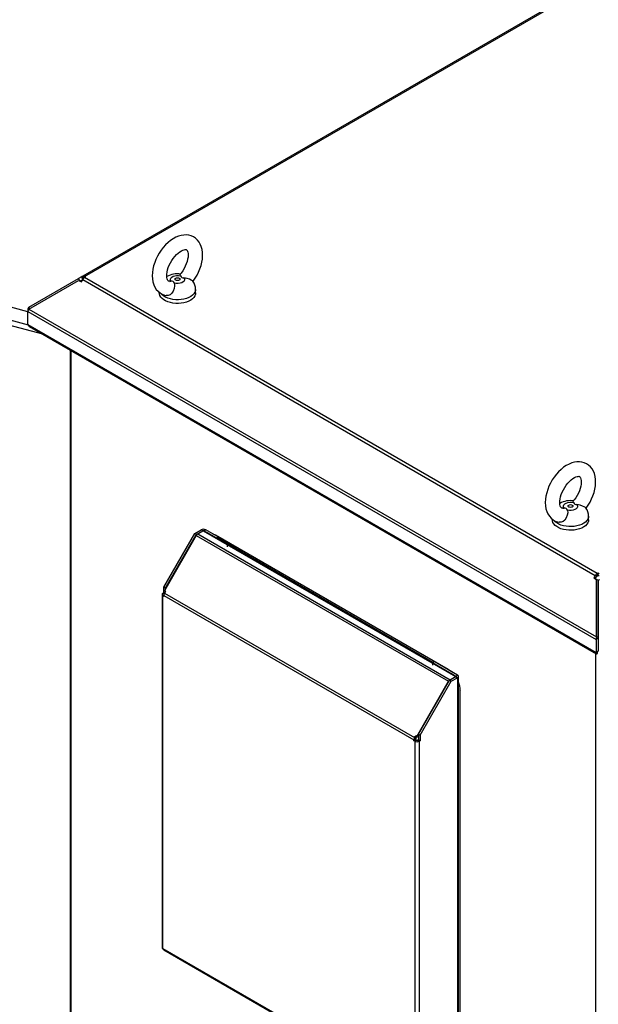
# Model space of a CAD drawing. Units: millimetres. Extents: x 63 to 8538, y 73 to 6060.
# Drawn here: x 5060 to 5379, y 4753 to 5296 of the extents above; entities that cross this region are included whole.
import ezdxf

# ---------------------------------------------------------------- set-up
doc = ezdxf.new("R2010")
doc.units = ezdxf.units.MM
doc.header["$LTSCALE"] = 5

msp = doc.modelspace()

# ---------------------------------------------------------------- linework, layer by layer
for p, q in [((5792.47, 5557.23), (5094.83, 5154.49)), ((5095.86, 5154.38), (5793.51, 5557.13)), ((5064.63, 5134.77), (4710.32, 5230.15)), ((4705.56, 5224.26), (5064.69, 5127.58)), ((5072.81, 5122.39), (4705, 5221.4)), ((5065.14, 5137.34), (5092.56, 5153.18)), ((5065.14, 5136.34), (5092.56, 5152.18)), ((5094.07, 5154.05), (5092.56, 5153.18)), ((5093.4, 5151.73), (5092.56, 5153.18)), ((5092.56, 5152.18), (5094.07, 5151.3)), ((5094.78, 5152.53), (5093.36, 5151.71)), ((5093.36, 5151.71), (5093.4, 5151.73)), ((5093.4, 5151.73), (5094.78, 5152.54)), ((5093.48, 5151.65), (5094.66, 5152.33)), ((5094.41, 5154.25), (5094.07, 5154.05)), ((5094.87, 5152.68), (5094.07, 5154.05)), ((5094.07, 5151.3), (5094.41, 5151.89)), ((5094.83, 5154.49), (5094.41, 5154.25)), ((5095.11, 5153.03), (5094.41, 5154.25)), ((5094.83, 5152.61), (5094.41, 5151.89)), ((5095.45, 5153.4), (5094.83, 5154.49)), ((5094.83, 5152.61), (5377.64, 4989.35)), ((5095.86, 5154.38), (5096.45, 5154.04)), ((5095.86, 5153.7), (5095.86, 5154.38)), ((5096.45, 5154.04), (5095.86, 5153.7)), ((5378.67, 4990.44), (5095.86, 5153.7)), ((5142.91, 5151.61), (5143.53, 5151.69)), ((5157.09, 5145.2), (5157.09, 5147.21)), ((5137.09, 5145.56), (5137.09, 5145.2)), ((5065.01, 5136.13), (5064.63, 5136.35)), ((5064.63, 5136.35), (5064.63, 5134.95)), ((5064.63, 5134.95), (5378.05, 4954.02)), ((5064.63, 5127.81), (5064.63, 5134.95)), ((5065.57, 5136.59), (5065.14, 5137.34)), ((5065.14, 5136.34), (5378.39, 4955.5)), ((5064.63, 5127.81), (5378.05, 4946.88)), ((5065.35, 5126.7), (5378.19, 4946.1)), ((5087.85, 5113.71), (5087.85, 4461.44)), ((5088.45, 4460.6), (5088.45, 5113.36)), ((5359.76, 5026.43), (5360.38, 5026.51)), ((5373.94, 5020.01), (5373.94, 5022.03)), ((5353.94, 5020.37), (5353.94, 5020.01)), ((5139.57, 4982.82), (5156.73, 5012.54)), ((5157.43, 5011.3), (5139.88, 4980.9)), ((5140.51, 4982.27), (5157.67, 5011.99)), ((5156.73, 5012.54), (5160.21, 5014.55)), ((5157.67, 5011.99), (5156.73, 5012.54)), ((5157.43, 5011.3), (5296.73, 4930.89)), ((5157.67, 5011.99), (5161.16, 5014.01)), ((5158.29, 5012.22), (5161.28, 5013.94)), ((5158.29, 5012.22), (5297.59, 4931.8)), ((5161.16, 5014.01), (5160.21, 5014.55)), ((5161.16, 5013.87), (5161.16, 5014.01)), ((5161.28, 5013.94), (5300.58, 4933.52)), ((5164.44, 5012.44), (5161.28, 5013.94)), ((5161.72, 5014.01), (5162.67, 5014.55)), ((5174.64, 5006.55), (5161.72, 5014.01)), ((5161.72, 5014.01), (5161.72, 5013.73)), ((5175.58, 5007.09), (5162.67, 5014.55)), ((5168.27, 5011.7), (5168.04, 5011.58)), ((5296.5, 4937.43), (5168.04, 5011.58)), ((5288, 4941.37), (5168.74, 5010.21)), ((5174.64, 5006.55), (5175.58, 5007.09)), ((5174.64, 5005.14), (5174.64, 5006.55)), ((5175.58, 5006.26), (5175.58, 5007.09)), ((5377.22, 4988.63), (5376.88, 4988.04)), ((5377.64, 4989.35), (5377.22, 4988.63)), ((5378.06, 4988.15), (5377.22, 4988.63)), ((5378.47, 4988.87), (5377.64, 4989.35)), ((5378.47, 4988.87), (5378.06, 4988.15)), ((5378.67, 4990.44), (5379.26, 4990.78)), ((5378.67, 4989.08), (5378.67, 4990.44)), ((5378.67, 4989.08), (5379.26, 4989.42)), ((5379.26, 4990.78), (5379.85, 4990.44)), ((5379.26, 4989.42), (5379.26, 4990.78)), ((5379.26, 4989.42), (5379.85, 4989.08)), ((5140.51, 4982.27), (5139.57, 4982.82)), ((5139.57, 4979.73), (5139.57, 4982.82)), ((5376.88, 4988.04), (5378.39, 4987.17)), ((5377.72, 4987.56), (5378.06, 4988.15)), ((5378.39, 4955.5), (5378.39, 4987.17)), ((5379.23, 4986.69), (5378.39, 4987.17)), ((5379.23, 4955.02), (5379.23, 4986.69)), ((5379.29, 4986.69), (5380.13, 4987.17)), ((5379.29, 4986.69), (5379.29, 4955.02)), ((5138.59, 4978.75), (5138.59, 4783.91)), ((5139.1, 4979.45), (5139.57, 4979.73)), ((5139.72, 4979.09), (5139.1, 4979.45)), ((5139.57, 4978.31), (5139.1, 4978.04)), ((5139.1, 4783.53), (5139.1, 4978.04)), ((5139.57, 4977.77), (5139.1, 4978.04)), ((5139.93, 4979.52), (5139.57, 4979.73)), ((5139.57, 4978.31), (5277.59, 4898.63)), ((5139.57, 4978.31), (5139.57, 4977.77)), ((5139.88, 4980.9), (5140.51, 4980.54)), ((5140.51, 4980.54), (5139.88, 4980.9)), ((5140.26, 4980.1), (5139.93, 4979.52)), ((5139.93, 4979.52), (5277.95, 4899.84)), ((5140.51, 4980.54), (5140.26, 4980.1)), ((5140.51, 4982), (5140.51, 4982.27)), ((5140.51, 4980.53), (5140.51, 4980.54)), ((5379.29, 4959.81), (5379.23, 4959.77)), ((5379.29, 4959.58), (5379.23, 4959.62)), ((5379.29, 4959.44), (5379.23, 4959.48)), ((5379.29, 4958.08), (5379.23, 4958.12)), ((5379.26, 4958.1), (5379.23, 4958.1)), ((5379.23, 4954.7), (5378.05, 4954.02)), ((5378.05, 4954.02), (5378.05, 4946.88)), ((5379.23, 4955.02), (5378.39, 4955.5)), ((5379.23, 4954.7), (5379.23, 4947.56)), ((5377.8, 4946.32), (5377.8, 4293.56)), ((5379.23, 4947.56), (5378.05, 4946.88)), ((5378.93, 4946.37), (5378.93, 4947.34)), ((5287.78, 4941.24), (5288.72, 4941.78)), ((5287.78, 4941.24), (5287.78, 4939.82)), ((5287.78, 4941.24), (5300.69, 4933.78)), ((5301.64, 4934.32), (5288.72, 4941.78)), ((5296.73, 4937.55), (5296.5, 4937.43)), ((5300.58, 4933.52), (5298.19, 4935.23)), ((5300.69, 4933.78), (5301.64, 4934.32)), ((5279.18, 4900.49), (5296.73, 4930.89)), ((5280.05, 4901.72), (5297.2, 4931.44)), ((5280.99, 4901.17), (5298.15, 4930.89)), ((5296.85, 4930.82), (5296.73, 4930.89)), ((5300.69, 4933.45), (5297.2, 4931.44)), ((5297.2, 4931.44), (5298.15, 4930.89)), ((5297.59, 4931.8), (5300.58, 4933.52)), ((5297.59, 4931.66), (5297.59, 4931.8)), ((5298.15, 4930.89), (5301.64, 4932.91)), ((5300.58, 4933.39), (5300.58, 4933.52)), ((5300.69, 4933.45), (5300.69, 4933.78)), ((5300.69, 4933.45), (5301.64, 4932.91)), ((5301.64, 4932.91), (5301.64, 4715.49)), ((5302.14, 4715.87), (5302.14, 4933.62)), ((5303.32, 4926.14), (5303.1, 4926)), ((5303.1, 4715.67), (5303.1, 4926)), ((5280.05, 4901.72), (5280.99, 4901.17)), ((5280.05, 4901.72), (5280.05, 4898.63)), ((5278.54, 4899.17), (5277.59, 4898.63)), ((5277.59, 4898.08), (5277.59, 4898.63)), ((5278.54, 4898.63), (5277.59, 4898.08)), ((5278.07, 4897.81), (5277.59, 4898.08)), ((5277.95, 4899.84), (5278.29, 4900.41)), ((5278.62, 4899.45), (5277.95, 4899.84)), ((5279.01, 4898.36), (5278.07, 4897.81)), ((5278.07, 4897.81), (5278.07, 4703.3)), ((5278.29, 4900.41), (5278.54, 4900.86)), ((5278.95, 4900.03), (5278.29, 4900.41)), ((5278.54, 4900.86), (5279.18, 4900.49)), ((5279.21, 4900.47), (5278.54, 4900.86)), ((5278.54, 4898.63), (5278.54, 4899.17)), ((5279.01, 4898.36), (5278.54, 4898.63)), ((5278.62, 4899.45), (5278.95, 4900.03)), ((5278.95, 4900.03), (5279.21, 4900.47)), ((5279.84, 4900.1), (5279.18, 4900.49)), ((5279.21, 4900.47), (5279.84, 4900.1)), ((5280.05, 4898.63), (5279.57, 4898.36)), ((5279.57, 4898.36), (5280.52, 4897.81)), ((5279.84, 4900.1), (5280.05, 4900.45)), ((5280.05, 4898.63), (5280.99, 4898.08)), ((5280.99, 4898.08), (5280.52, 4897.81)), ((5280.52, 4897.81), (5280.52, 4703.3)), ((5280.99, 4901.17), (5280.99, 4898.08)), ((5139.1, 4783.53), (5278.07, 4703.3)), ((5139.1, 4783.2), (5139.1, 4783.53)), ((5139.62, 4782.64), (5278.26, 4702.6))]:
    msp.add_line(p, q)
at = {"flags": 128}
for points in [[(5155.69, 5151.59), (5155.8, 5151.73), (5156.9, 5153.32), (5157.89, 5155), (5158.76, 5156.73), (5159.5, 5158.51), (5160.1, 5160.32), (5160.56, 5162.14), (5160.86, 5163.95), (5160.99, 5165.74), (5160.94, 5167.5), (5160.7, 5169.19), (5160.26, 5170.78), (5159.71, 5172.1), (5159.02, 5173.28), (5158.11, 5174.42), (5157.07, 5175.37), (5155.92, 5176.12), (5154.69, 5176.68), (5153.4, 5177.04), (5152.05, 5177.21), (5150.66, 5177.19), (5149.23, 5176.97), (5147.76, 5176.56), (5146.27, 5175.96), (5144.79, 5175.16), (5143.33, 5174.18), (5141.91, 5173.03), (5140.56, 5171.74), (5139.29, 5170.32), (5138.12, 5168.8), (5137.04, 5167.18), (5136.08, 5165.49), (5135.24, 5163.75), (5134.53, 5161.96), (5133.96, 5160.15), (5133.54, 5158.33), (5133.28, 5156.52), (5133.19, 5154.73), (5133.28, 5152.99), (5133.57, 5151.32), (5134.04, 5149.76), (5134.63, 5148.47), (5135.44, 5147.21), (5136.4, 5146.12), (5137.48, 5145.24), (5138.66, 5144.55), (5139.91, 5144.06), (5140.93, 5143.83)], [(5142.9, 5151.68), (5142.63, 5151.66), (5142.33, 5151.69), (5142.13, 5151.76), (5141.94, 5151.89), (5141.77, 5152.1), (5141.58, 5152.46), (5141.4, 5152.96), (5141.26, 5153.68), (5141.19, 5154.55), (5141.23, 5155.57), (5141.38, 5156.7), (5141.65, 5157.92), (5142.04, 5159.21), (5142.56, 5160.52), (5143.19, 5161.83), (5143.93, 5163.1), (5144.75, 5164.31), (5145.63, 5165.42), (5146.55, 5166.42), (5147.49, 5167.27), (5148.4, 5167.97), (5149.27, 5168.51), (5150.06, 5168.89), (5150.74, 5169.11), (5151.28, 5169.21), (5151.67, 5169.22), (5151.93, 5169.17), (5152.11, 5169.09), (5152.28, 5168.95), (5152.46, 5168.7), (5152.65, 5168.31), (5152.83, 5167.7), (5152.95, 5166.93), (5152.99, 5166.01), (5152.92, 5164.95), (5152.73, 5163.79), (5152.42, 5162.54), (5151.98, 5161.24), (5151.43, 5159.93), (5150.76, 5158.63), (5149.99, 5157.37), (5149.15, 5156.19), (5148.66, 5155.61)], [(5143.53, 5151.69), (5143.23, 5152.28), (5143.2, 5152.88), (5143.46, 5153.47), (5143.98, 5154), (5144.72, 5154.43), (5145.64, 5154.73), (5146.66, 5154.88), (5147.71, 5154.87), (5148.72, 5154.69)], [(5150.65, 5153.58), (5150.95, 5153), (5150.98, 5152.39), (5150.72, 5151.8), (5150.21, 5151.27), (5149.46, 5150.84), (5148.54, 5150.54), (5147.52, 5150.39), (5146.47, 5150.4), (5145.46, 5150.58)], [(5148.03, 5153.36), (5148.32, 5153.11), (5148.42, 5152.82), (5148.32, 5152.53), (5148.03, 5152.28), (5147.6, 5152.11), (5147.09, 5152.05), (5146.58, 5152.11), (5146.15, 5152.28), (5145.86, 5152.53), (5145.76, 5152.82), (5145.86, 5153.11), (5146.15, 5153.36), (5146.58, 5153.53), (5147.09, 5153.59), (5147.6, 5153.53), (5148.03, 5153.36)], [(5148.72, 5154.69), (5148.63, 5155.47), (5148.72, 5155.56)], [(5155.65, 5151.72), (5155.41, 5151.96), (5154.73, 5152.36), (5153.72, 5152.81), (5152.41, 5153.24), (5150.65, 5153.58)], [(5157.09, 5147.21), (5157, 5146.44), (5156.68, 5145.58), (5156.14, 5144.75), (5155.38, 5143.98), (5154.43, 5143.29), (5153.3, 5142.69), (5152.04, 5142.19), (5150.65, 5141.82), (5149.18, 5141.57), (5147.66, 5141.45), (5146.13, 5141.47), (5144.63, 5141.62), (5143.18, 5141.9), (5141.82, 5142.31), (5140.58, 5142.83), (5139.5, 5143.46), (5138.59, 5144.17), (5137.94, 5144.88)], [(5145.46, 5150.58), (5145.55, 5149.13), (5145.34, 5147.72), (5144.77, 5146.24), (5143.96, 5145.07), (5143, 5144.26), (5141.93, 5143.83), (5140.93, 5143.83)], [(5157.09, 5145.2), (5157, 5144.43), (5156.68, 5143.56), (5156.14, 5142.74), (5155.38, 5141.97), (5154.43, 5141.28), (5153.3, 5140.68), (5152.04, 5140.18), (5150.65, 5139.8), (5149.18, 5139.55), (5147.66, 5139.44), (5146.13, 5139.45), (5144.63, 5139.6), (5143.18, 5139.89), (5141.82, 5140.29), (5140.58, 5140.82), (5139.5, 5141.44), (5138.59, 5142.15), (5137.89, 5142.94), (5137.4, 5143.78), (5137.14, 5144.65), (5137.09, 5145.2)], [(5372.54, 5026.4), (5372.65, 5026.54), (5373.75, 5028.14), (5374.74, 5029.81), (5375.61, 5031.55), (5376.35, 5033.33), (5376.95, 5035.13), (5377.41, 5036.95), (5377.71, 5038.76), (5377.84, 5040.56), (5377.79, 5042.31), (5377.55, 5044), (5377.11, 5045.6), (5376.56, 5046.91), (5375.88, 5048.09), (5374.96, 5049.24), (5373.92, 5050.19), (5372.77, 5050.94), (5371.54, 5051.49), (5370.25, 5051.85), (5368.9, 5052.02), (5367.51, 5052), (5366.08, 5051.79), (5364.61, 5051.38), (5363.13, 5050.77), (5361.64, 5049.97), (5360.18, 5048.99), (5358.76, 5047.84), (5357.41, 5046.55), (5356.14, 5045.14), (5354.97, 5043.61), (5353.89, 5042), (5352.93, 5040.31), (5352.09, 5038.56), (5351.38, 5036.77), (5350.81, 5034.96), (5350.39, 5033.15), (5350.13, 5031.34), (5350.04, 5029.55), (5350.13, 5027.81), (5350.42, 5026.14), (5350.89, 5024.57), (5351.48, 5023.29), (5352.29, 5022.02), (5353.25, 5020.94), (5354.33, 5020.05), (5355.51, 5019.37), (5356.76, 5018.88), (5357.78, 5018.65)], [(5359.75, 5026.5), (5359.48, 5026.48), (5359.18, 5026.51), (5358.98, 5026.57), (5358.79, 5026.71), (5358.62, 5026.92), (5358.43, 5027.27), (5358.25, 5027.78), (5358.11, 5028.49), (5358.04, 5029.37), (5358.08, 5030.38), (5358.23, 5031.52), (5358.5, 5032.74), (5358.89, 5034.02), (5359.41, 5035.33), (5360.04, 5036.64), (5360.78, 5037.92), (5361.6, 5039.12), (5362.48, 5040.24), (5363.4, 5041.23), (5364.34, 5042.09), (5365.25, 5042.79), (5366.12, 5043.32), (5366.91, 5043.7), (5367.59, 5043.93), (5368.13, 5044.02), (5368.52, 5044.03), (5368.78, 5043.98), (5368.96, 5043.91), (5369.13, 5043.76), (5369.31, 5043.52), (5369.5, 5043.13), (5369.68, 5042.52), (5369.8, 5041.75), (5369.84, 5040.82), (5369.77, 5039.77), (5369.58, 5038.6), (5369.27, 5037.36), (5368.83, 5036.06), (5368.28, 5034.75), (5367.61, 5033.44), (5366.84, 5032.19), (5366, 5031.01), (5365.51, 5030.42)], [(5360.38, 5026.51), (5360.08, 5027.09), (5360.05, 5027.7), (5360.31, 5028.29), (5360.83, 5028.82), (5361.57, 5029.25), (5362.49, 5029.55), (5363.51, 5029.7), (5364.56, 5029.68), (5365.57, 5029.5)], [(5367.5, 5028.39), (5367.8, 5027.81), (5367.83, 5027.2), (5367.58, 5026.61), (5367.06, 5026.08), (5366.31, 5025.65), (5365.39, 5025.35), (5364.37, 5025.2), (5363.32, 5025.22), (5362.31, 5025.4)], [(5364.88, 5028.18), (5365.17, 5027.93), (5365.27, 5027.63), (5365.17, 5027.34), (5364.88, 5027.09), (5364.45, 5026.92), (5363.94, 5026.87), (5363.43, 5026.92), (5363, 5027.09), (5362.71, 5027.34), (5362.61, 5027.63), (5362.71, 5027.93), (5363, 5028.18), (5363.43, 5028.35), (5363.94, 5028.4), (5364.45, 5028.35), (5364.88, 5028.18)], [(5365.57, 5029.5), (5365.48, 5030.29), (5365.57, 5030.37)], [(5372.5, 5026.53), (5372.26, 5026.77), (5371.58, 5027.18), (5370.57, 5027.63), (5369.26, 5028.05), (5367.5, 5028.39)], [(5373.94, 5022.02), (5373.85, 5021.26), (5373.53, 5020.39), (5372.99, 5019.57), (5372.23, 5018.8), (5371.28, 5018.11), (5370.15, 5017.5), (5368.89, 5017.01), (5367.5, 5016.63), (5366.03, 5016.38), (5364.52, 5016.26), (5362.98, 5016.28), (5361.48, 5016.43), (5360.03, 5016.72), (5358.67, 5017.12), (5357.43, 5017.65), (5356.35, 5018.27), (5355.44, 5018.98), (5354.79, 5019.7)], [(5362.31, 5025.4), (5362.4, 5023.94), (5362.19, 5022.53), (5361.62, 5021.06), (5360.81, 5019.89), (5359.85, 5019.07), (5358.79, 5018.64), (5357.78, 5018.64)], [(5373.94, 5020.01), (5373.85, 5019.24), (5373.53, 5018.38), (5372.99, 5017.55), (5372.23, 5016.78), (5371.28, 5016.09), (5370.15, 5015.49), (5368.89, 5015), (5367.5, 5014.62), (5366.03, 5014.37), (5364.52, 5014.25), (5362.98, 5014.27), (5361.48, 5014.42), (5360.03, 5014.7), (5358.67, 5015.11), (5357.43, 5015.63), (5356.35, 5016.26), (5355.44, 5016.97), (5354.74, 5017.75), (5354.25, 5018.59), (5353.99, 5019.46), (5353.94, 5020.01)], [(5168.04, 5011.58), (5166.89, 5012.13), (5166.8, 5012.16)], [(5379.29, 4957.14), (5379.28, 4957.14), (5379.23, 4957.14)], [(5379.23, 4955.02), (5379.21, 4954.86), (5379.23, 4954.7)], [(5378.05, 4946.88), (5378.02, 4946.37), (5378.17, 4946.11), (5378.44, 4946.07), (5378.8, 4946.25), (5378.93, 4946.37)], [(5378.88, 4947.31), (5378.88, 4947.31), (5378.93, 4947.34), (5379.04, 4947.45)], [(5297.74, 4936.57), (5297.64, 4936.65), (5296.5, 4937.43)]]:
    msp.add_lwpolyline(points, dxfattribs=at)
for centre, radius, start, end in [((5095.26, 5153.54), 1.04, 54.3818, 114.314), ((5097.44, 5151.17), 2.98, 121.9547, 151.1444), ((5146.99, 5144.66), 11.16, 80.0937, 121.1212), ((5143.88, 5150.08), 1.65, 17.769, 102.2364), ((5150.5, 5155.54), 1.97, 205.6712, 274.3342), ((5149.97, 5147.44), 7.11, 358.0375, 37.0085), ((5065.8, 5136.37), 1.18, 124.4329, 181.165), ((5067.6, 5134.65), 2.98, 145.4579, 174.2498), ((5066.19, 5128.04), 1.58, 188.5067, 238.0388), ((5363.84, 5019.47), 11.16, 80.0937, 121.1212), ((5360.73, 5024.89), 1.65, 17.769, 102.2364), ((5367.35, 5030.36), 1.97, 205.6712, 274.3342), ((5366.82, 5022.26), 7.11, 358.0375, 37.0085), ((5159.62, 5010.09), 2.5, 121.9547, 151.1444), ((5161.44, 5012.18), 2.66, 62.6097, 117.3903), ((5161.44, 5013.46), 0.615, 62.6097, 117.3903), ((5380.25, 4987.91), 2.98, 121.9547, 151.1444), ((5378.98, 4988.59), 0.577, 121.9547, 151.1444), ((5139.36, 4978.75), 0.757, 110.7834, 249.2166), ((5142.07, 4978.22), 2.5, 148.8563, 178.0435), ((5381.06, 4954.1), 3.02, 152.2737, 181.6089), ((5301.37, 4933.62), 0.757, 290.7834, 69.2166), ((5298.92, 4929.68), 2.5, 121.9547, 151.1444), ((5300.63, 4933.62), 0.175, 290.7834, 69.2166), ((5290.53, 4925.68), 12.57, 1.4346, 22.503), ((5280.09, 4898.54), 2.5, 148.8563, 178.0435), ((5279.29, 4900.18), 2.66, 242.6097, 297.3903), ((5279.11, 4899.15), 0.577, 148.8563, 178.0435), ((5279.29, 4898.9), 0.615, 242.6097, 297.3903), ((5139.46, 4783.99), 0.872, 185.6948, 245.6253), ((5140.23, 4783.61), 1.13, 184.2706, 238.1714)]:
    msp.add_arc(centre, radius, start, end)

doc.saveas('drawing.dxf')
